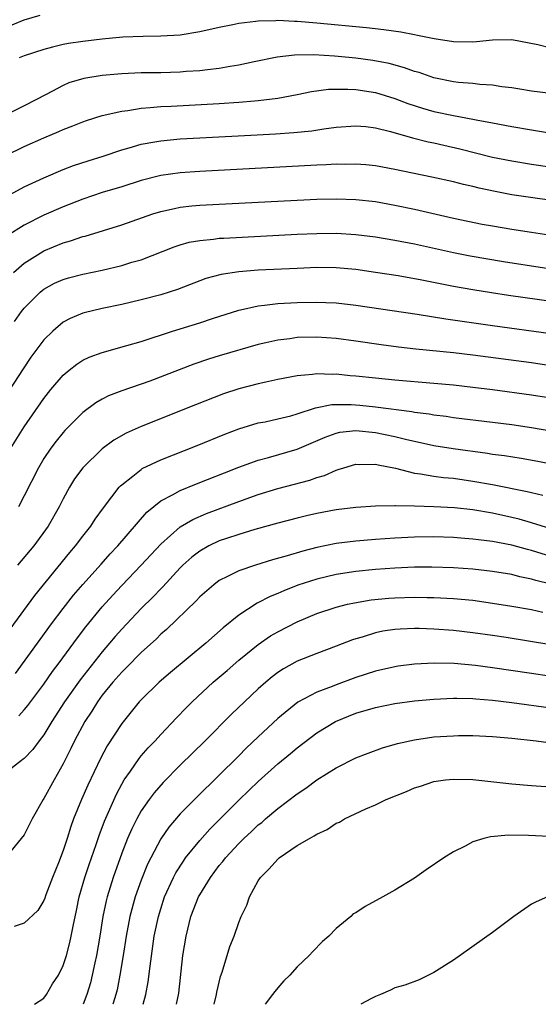
# Model space of a CAD drawing. Units: inches. Extents: x 2559000 to 2562000, y 1506000 to 1509000.
# Drawn here: x 2559219 to 2559272, y 1506000 to 1506101 of the extents above; entities that cross this region are included whole.
import ezdxf

# ---------------------------------------------------------------- set-up
doc = ezdxf.new("R2010")
doc.units = ezdxf.units.IN
doc.header["$MEASUREMENT"] = 0
doc.layers.add('LD25591506_2ft', color=80, linetype='Continuous')

msp = doc.modelspace()

# ---------------------------------------------------------------- linework, layer by layer
at = {"layer": 'LD25591506_2ft'}
for points, elevation in [([(2559217, 1506100.07), (2559219, 1506100.89), (2559220.62, 1506101.38)], 10376), ([(2559273, 1506098), (2559271.65, 1506098.35), (2559269, 1506098.84), (2559267, 1506098.8), (2559265.36, 1506098.64), (2559265, 1506098.62), (2559263, 1506098.66), (2559261.04, 1506098.96), (2559259.31, 1506099.31), (2559259, 1506099.36), (2559257.63, 1506099.63), (2559255.88, 1506099.88), (2559254.08, 1506100.08), (2559249, 1506100.56), (2559247, 1506100.72), (2559246.72, 1506100.72), (2559245, 1506100.83), (2559244.81, 1506100.81), (2559243, 1506100.78), (2559242.74, 1506100.74), (2559241, 1506100.53), (2559240.39, 1506100.39), (2559239, 1506100.11), (2559237, 1506099.67), (2559235, 1506099.34), (2559233, 1506099.21), (2559231.2, 1506099.2), (2559229.11, 1506099.11), (2559227, 1506098.93), (2559225, 1506098.69), (2559223.54, 1506098.46), (2559223, 1506098.36), (2559221.89, 1506098.11), (2559221, 1506097.87), (2559219, 1506097.21), (2559218.48, 1506097)], 10378), ([(2559273, 1506093.35), (2559271, 1506093.59), (2559269.81, 1506093.81), (2559269, 1506093.93), (2559267.96, 1506094.04), (2559267, 1506094.21), (2559265.73, 1506094.27), (2559265, 1506094.36), (2559263.53, 1506094.47), (2559263, 1506094.54), (2559261, 1506094.95), (2559259.49, 1506095.49), (2559259, 1506095.62), (2559257.99, 1506095.99), (2559256.41, 1506096.41), (2559254.74, 1506096.74), (2559253, 1506096.97), (2559250.81, 1506097.19), (2559248.68, 1506097.32), (2559246.72, 1506097.28), (2559244.94, 1506097.06), (2559242.59, 1506096.59), (2559241, 1506096.25), (2559240.13, 1506096.13), (2559239, 1506095.92), (2559237.79, 1506095.79), (2559237, 1506095.68), (2559235.59, 1506095.59), (2559235, 1506095.53), (2559233, 1506095.48), (2559231, 1506095.46), (2559229, 1506095.38), (2559227, 1506095.19), (2559225.12, 1506094.88), (2559223.57, 1506094.43), (2559223, 1506094.18), (2559221.25, 1506093.25), (2559219, 1506092.1), (2559217, 1506091.11)], 10380), ([(2559217.1, 1506087), (2559219, 1506087.91), (2559221, 1506088.79), (2559222.56, 1506089.44), (2559223, 1506089.65), (2559223.98, 1506090.02), (2559225, 1506090.46), (2559225.4, 1506090.6), (2559227, 1506091.09), (2559229, 1506091.55), (2559229.61, 1506091.61), (2559231, 1506091.85), (2559231.9, 1506091.9), (2559233, 1506092.02), (2559234.06, 1506092.06), (2559239, 1506092.32), (2559241, 1506092.45), (2559242.6, 1506092.6), (2559243, 1506092.63), (2559245, 1506092.88), (2559247, 1506093.25), (2559248.46, 1506093.54), (2559250.21, 1506093.79), (2559251, 1506093.81), (2559252.19, 1506093.81), (2559253, 1506093.76), (2559255, 1506093.44), (2559257, 1506092.83), (2559258.34, 1506092.34), (2559259.85, 1506091.85), (2559261, 1506091.52), (2559263, 1506091.08), (2559265, 1506090.73), (2559265.35, 1506090.65), (2559267, 1506090.36), (2559269, 1506089.96), (2559271, 1506089.61), (2559272.66, 1506089.34)], 10382), ([(2559217.19, 1506082.81), (2559219, 1506083.79), (2559221, 1506084.72), (2559223, 1506085.56), (2559224.04, 1506085.96), (2559225.54, 1506086.46), (2559227.08, 1506086.92), (2559229, 1506087.56), (2559229.77, 1506087.77), (2559231, 1506088.15), (2559232.39, 1506088.39), (2559233, 1506088.51), (2559235, 1506088.7), (2559237, 1506088.81), (2559242.89, 1506089.11), (2559244.78, 1506089.22), (2559246.65, 1506089.35), (2559248.48, 1506089.52), (2559249.73, 1506089.73), (2559251, 1506089.89), (2559253, 1506090.05), (2559254.04, 1506089.96), (2559255, 1506089.83), (2559256.55, 1506089.45), (2559258.8, 1506088.8), (2559260.4, 1506088.4), (2559261, 1506088.28), (2559262.04, 1506088.04), (2559263.67, 1506087.67), (2559267, 1506086.84), (2559269, 1506086.44), (2559271, 1506086.12), (2559275, 1506085.53)], 10384), ([(2559275, 1506082.11), (2559269, 1506082.97), (2559267.29, 1506083.29), (2559265.65, 1506083.65), (2559265, 1506083.82), (2559264.04, 1506084.04), (2559263, 1506084.31), (2559260.79, 1506084.79), (2559257, 1506085.56), (2559255, 1506085.93), (2559254.03, 1506086.03), (2559253, 1506086.11), (2559251.91, 1506086.09), (2559251, 1506086.1), (2559249.97, 1506086.03), (2559249, 1506085.99), (2559237, 1506085.36), (2559235, 1506085.22), (2559233, 1506084.95), (2559231, 1506084.43), (2559229, 1506083.79), (2559227, 1506083.19), (2559225, 1506082.53), (2559223, 1506081.74), (2559221, 1506080.87), (2559219, 1506079.87), (2559217.25, 1506078.75)], 10386), ([(2559217.9, 1506075), (2559219, 1506075.97), (2559220.64, 1506077), (2559221, 1506077.21), (2559223, 1506078.03), (2559223.76, 1506078.24), (2559225, 1506078.68), (2559225.26, 1506078.74), (2559229, 1506079.88), (2559232.19, 1506081), (2559233, 1506081.26), (2559234.42, 1506081.58), (2559235, 1506081.69), (2559236.18, 1506081.82), (2559237, 1506081.89), (2559247, 1506082.41), (2559249, 1506082.51), (2559251, 1506082.56), (2559253, 1506082.5), (2559255, 1506082.27), (2559257, 1506081.91), (2559259, 1506081.49), (2559263, 1506080.58), (2559265.97, 1506079.97), (2559267, 1506079.78), (2559269, 1506079.44), (2559271, 1506079.13), (2559275, 1506078.53)], 10388), ([(2559218.01, 1506069.99), (2559218.73, 1506071), (2559219, 1506071.34), (2559220.63, 1506073), (2559220.83, 1506073.17), (2559221, 1506073.3), (2559222.1, 1506073.9), (2559223, 1506074.3), (2559223.54, 1506074.46), (2559225, 1506074.85), (2559227, 1506075.26), (2559229, 1506075.72), (2559230.05, 1506076.05), (2559231, 1506076.31), (2559234.36, 1506077.64), (2559235, 1506077.85), (2559235.9, 1506078.1), (2559237, 1506078.3), (2559238.42, 1506078.42), (2559239, 1506078.51), (2559239.46, 1506078.54), (2559247, 1506078.93), (2559249, 1506079.01), (2559251, 1506079.02), (2559253, 1506078.91), (2559255, 1506078.66), (2559257, 1506078.32), (2559259, 1506077.93), (2559263, 1506077.05), (2559264.71, 1506076.71), (2559268.13, 1506076.13), (2559277, 1506074.78)], 10390), ([(2559275, 1506071.77), (2559268.66, 1506072.66), (2559266.92, 1506072.92), (2559265, 1506073.22), (2559263, 1506073.58), (2559259.78, 1506074.22), (2559257.35, 1506074.65), (2559255, 1506075.02), (2559253, 1506075.3), (2559251, 1506075.47), (2559249, 1506075.5), (2559247, 1506075.43), (2559243, 1506075.23), (2559241, 1506075.08), (2559239.19, 1506074.81), (2559237.62, 1506074.38), (2559234.73, 1506073.27), (2559233, 1506072.73), (2559231, 1506072.2), (2559229, 1506071.74), (2559227, 1506071.31), (2559225.13, 1506070.86), (2559225, 1506070.82), (2559223.71, 1506070.29), (2559223, 1506069.91), (2559221.92, 1506069), (2559221, 1506068.09), (2559219.69, 1506066.31), (2559218.88, 1506065.12), (2559216.5, 1506061.5)], 10392), ([(2559217.62, 1506057), (2559219, 1506059.17), (2559221, 1506062.09), (2559221.74, 1506063), (2559223, 1506064.49), (2559223.61, 1506065), (2559224.38, 1506065.62), (2559225, 1506066.01), (2559225.67, 1506066.33), (2559227, 1506066.82), (2559229.51, 1506067.51), (2559231, 1506067.94), (2559234.22, 1506069), (2559237, 1506069.85), (2559238.29, 1506070.29), (2559241, 1506071.16), (2559241.19, 1506071.19), (2559243, 1506071.58), (2559243.64, 1506071.64), (2559245, 1506071.81), (2559247, 1506071.93), (2559249, 1506071.97), (2559249.93, 1506071.93), (2559251, 1506071.88), (2559253, 1506071.66), (2559259.28, 1506070.72), (2559262.24, 1506070.24), (2559267, 1506069.57), (2559273, 1506068.76)], 10394), ([(2559273, 1506065.45), (2559271, 1506065.73), (2559265, 1506066.52), (2559263, 1506066.76), (2559259.16, 1506067.16), (2559257.36, 1506067.36), (2559255.59, 1506067.59), (2559253, 1506067.98), (2559251, 1506068.25), (2559249, 1506068.39), (2559247, 1506068.34), (2559246.22, 1506068.22), (2559245, 1506068.08), (2559243.79, 1506067.79), (2559243, 1506067.62), (2559239, 1506066.45), (2559237.89, 1506066.11), (2559236.4, 1506065.6), (2559231.88, 1506063.88), (2559229, 1506062.87), (2559227.65, 1506062.35), (2559227, 1506062.02), (2559226.35, 1506061.65), (2559225, 1506060.65), (2559223.18, 1506058.82), (2559223, 1506058.62), (2559222.28, 1506057.72), (2559221.74, 1506057), (2559221, 1506055.93), (2559220.45, 1506055), (2559219, 1506052.1), (2559218.41, 1506051)], 10396), ([(2559273, 1506062.13), (2559271, 1506062.43), (2559267, 1506062.97), (2559265, 1506063.21), (2559263, 1506063.44), (2559261, 1506063.63), (2559257, 1506063.98), (2559255, 1506064.18), (2559253, 1506064.39), (2559252.43, 1506064.43), (2559251, 1506064.58), (2559250.56, 1506064.56), (2559249, 1506064.63), (2559248.55, 1506064.55), (2559247, 1506064.42), (2559245, 1506064.04), (2559243.78, 1506063.78), (2559243, 1506063.6), (2559241, 1506063.08), (2559239.44, 1506062.56), (2559236.56, 1506061.44), (2559231, 1506059.21), (2559229.47, 1506058.53), (2559228.19, 1506057.81), (2559227, 1506056.94), (2559225.01, 1506055), (2559224.16, 1506053.84), (2559223.64, 1506053), (2559223, 1506051.82), (2559222.6, 1506051), (2559221.45, 1506049), (2559219.97, 1506047), (2559218.32, 1506045)], 10398), ([(2559217.56, 1506038.44), (2559220.09, 1506041.91), (2559223.68, 1506046.32), (2559224.27, 1506047), (2559225, 1506047.98), (2559225.82, 1506049), (2559226.28, 1506049.72), (2559227.12, 1506050.88), (2559228, 1506052), (2559228.75, 1506053), (2559228.87, 1506053.13), (2559229, 1506053.25), (2559230.14, 1506054.14), (2559231, 1506054.83), (2559231.1, 1506054.9), (2559233, 1506055.8), (2559236.74, 1506057.26), (2559239.57, 1506058.43), (2559241.02, 1506058.98), (2559243, 1506059.58), (2559243.71, 1506059.71), (2559245, 1506059.99), (2559246.32, 1506060.32), (2559247, 1506060.51), (2559248.88, 1506061.12), (2559250.54, 1506061.46), (2559251, 1506061.48), (2559252.51, 1506061.49), (2559253.42, 1506061.42), (2559255, 1506061.25), (2559258.75, 1506060.75), (2559259, 1506060.7), (2559260.51, 1506060.51), (2559261, 1506060.41), (2559262.27, 1506060.27), (2559263, 1506060.15), (2559267, 1506059.66), (2559269, 1506059.41), (2559271, 1506059.12), (2559273, 1506058.78)], 10400), ([(2559218.1, 1506033.9), (2559220.62, 1506037.38), (2559221.81, 1506039), (2559223, 1506040.58), (2559224.06, 1506041.94), (2559225, 1506043.02), (2559226.88, 1506045.12), (2559227.82, 1506046.18), (2559228.6, 1506047), (2559231.57, 1506050.43), (2559233, 1506051.59), (2559234.2, 1506052.2), (2559235, 1506052.66), (2559236.65, 1506053.35), (2559237.78, 1506053.78), (2559239.52, 1506054.48), (2559241, 1506055.05), (2559243, 1506055.76), (2559244.03, 1506056.03), (2559247, 1506056.89), (2559249.86, 1506058.14), (2559251, 1506058.55), (2559251.37, 1506058.63), (2559253, 1506058.8), (2559255, 1506058.61), (2559257, 1506058.19), (2559258.09, 1506057.91), (2559261, 1506057.28), (2559262.97, 1506056.97), (2559266.49, 1506056.49), (2559267, 1506056.4), (2559268.24, 1506056.24), (2559269.96, 1506055.96), (2559271.66, 1506055.66), (2559273.32, 1506055.32)], 10402), ([(2559218.44, 1506029.56), (2559219, 1506030.17), (2559219.37, 1506030.63), (2559221, 1506032.8), (2559221.9, 1506034.1), (2559222.59, 1506035), (2559224.45, 1506037.55), (2559225.31, 1506038.69), (2559227, 1506040.75), (2559228.07, 1506041.93), (2559229, 1506042.92), (2559231, 1506045), (2559233, 1506047.17), (2559235, 1506048.94), (2559236.3, 1506049.7), (2559237.7, 1506050.3), (2559241, 1506051.53), (2559243, 1506052.25), (2559245, 1506052.86), (2559248.28, 1506053.72), (2559249, 1506053.98), (2559249.8, 1506054.2), (2559251, 1506054.76), (2559251.2, 1506054.8), (2559251.78, 1506055), (2559253, 1506055.36), (2559253.33, 1506055.33), (2559255, 1506055.37), (2559255.29, 1506055.29), (2559257.06, 1506054.94), (2559259, 1506054.44), (2559259.63, 1506054.37), (2559261, 1506054.13), (2559262, 1506054), (2559263, 1506053.91), (2559265, 1506053.63), (2559267, 1506053.27), (2559270.57, 1506052.57), (2559271, 1506052.46), (2559272.19, 1506052.19)], 10404), ([(2559273, 1506048.74), (2559271, 1506049.36), (2559269.73, 1506049.73), (2559269, 1506049.91), (2559267, 1506050.33), (2559265, 1506050.67), (2559263.11, 1506050.89), (2559261, 1506051), (2559259, 1506051.06), (2559257.08, 1506051.08), (2559257, 1506051.1), (2559255, 1506051.06), (2559253, 1506050.91), (2559251, 1506050.67), (2559249, 1506050.31), (2559247.93, 1506050.07), (2559247, 1506049.84), (2559245, 1506049.32), (2559242.66, 1506048.66), (2559241, 1506048.16), (2559239.75, 1506047.75), (2559239, 1506047.49), (2559237.94, 1506047), (2559237, 1506046.46), (2559236.18, 1506045.82), (2559235.28, 1506045), (2559235, 1506044.72), (2559233.22, 1506042.78), (2559233, 1506042.58), (2559232.23, 1506041.77), (2559231, 1506040.55), (2559229, 1506038.46), (2559228.31, 1506037.69), (2559227.75, 1506037), (2559227, 1506036.13), (2559224.74, 1506033.26), (2559223.13, 1506031), (2559221.84, 1506029), (2559221, 1506027.61), (2559220.52, 1506027), (2559219.88, 1506026.12), (2559219, 1506025.2), (2559218.89, 1506025.11), (2559218.73, 1506025), (2559217, 1506023.66)], 10406), ([(2559274.63, 1506045.38), (2559271, 1506046.51), (2559270.6, 1506046.6), (2559269, 1506047.05), (2559267, 1506047.43), (2559265.59, 1506047.59), (2559265, 1506047.68), (2559263.76, 1506047.76), (2559263, 1506047.83), (2559261, 1506047.91), (2559259, 1506047.89), (2559257, 1506047.79), (2559255, 1506047.65), (2559253, 1506047.48), (2559251, 1506047.23), (2559249, 1506046.82), (2559247.55, 1506046.45), (2559245.95, 1506045.95), (2559244.46, 1506045.54), (2559242.7, 1506045), (2559241, 1506044.44), (2559239.83, 1506043.83), (2559239, 1506043.44), (2559238.43, 1506043), (2559237, 1506041.75), (2559236.64, 1506041.36), (2559233.58, 1506038.42), (2559233, 1506037.92), (2559232.55, 1506037.45), (2559231, 1506036.05), (2559229.49, 1506034.51), (2559229, 1506034.05), (2559228.08, 1506033), (2559227, 1506031.67), (2559226.51, 1506031), (2559225.94, 1506030.06), (2559225.22, 1506029), (2559224.16, 1506027), (2559223.79, 1506026.21), (2559223, 1506024.64), (2559222.07, 1506023), (2559221, 1506021.08), (2559220.94, 1506021), (2559219.81, 1506019), (2559219.55, 1506018.45), (2559219, 1506017.38), (2559217, 1506014.95)], 10408), ([(2559273, 1506043.05), (2559271.45, 1506043.45), (2559271, 1506043.59), (2559269.83, 1506043.82), (2559269, 1506044.04), (2559267, 1506044.37), (2559265, 1506044.6), (2559263, 1506044.74), (2559260.8, 1506044.8), (2559259, 1506044.79), (2559257, 1506044.71), (2559255, 1506044.56), (2559253, 1506044.36), (2559251, 1506044.05), (2559249, 1506043.59), (2559247.05, 1506042.95), (2559245.62, 1506042.38), (2559245, 1506042.1), (2559244.21, 1506041.79), (2559242.89, 1506041.11), (2559241, 1506039.88), (2559239.4, 1506038.6), (2559237.61, 1506037), (2559234, 1506034), (2559232.84, 1506033), (2559231, 1506031.22), (2559230.8, 1506031), (2559229, 1506028.77), (2559227.52, 1506026.48), (2559226.82, 1506025.18), (2559225.53, 1506022.47), (2559224.89, 1506021), (2559224.06, 1506019), (2559223.77, 1506018.23), (2559223.4, 1506017), (2559223, 1506015.77), (2559222.51, 1506014.51), (2559221.89, 1506013), (2559221.22, 1506011.21), (2559221.11, 1506010.89), (2559221, 1506010.65), (2559220.39, 1506009.61), (2559219, 1506008.3), (2559217.98, 1506007.98)], 10410), ([(2559220.07, 1506000), (2559221, 1506000.64), (2559221.27, 1506001), (2559221.91, 1506002.09), (2559222.5, 1506003), (2559223, 1506003.97), (2559223.32, 1506005), (2559223.67, 1506006.33), (2559223.83, 1506007), (2559224.01, 1506008.01), (2559224.37, 1506009.63), (2559224.64, 1506011), (2559225.21, 1506013), (2559225.66, 1506014.34), (2559226.39, 1506016.39), (2559226.69, 1506017.31), (2559227.24, 1506018.76), (2559228.45, 1506021.55), (2559229, 1506022.57), (2559229.26, 1506023), (2559229.89, 1506023.89), (2559230.79, 1506025.21), (2559231, 1506025.45), (2559231.72, 1506026.28), (2559232.42, 1506027), (2559233, 1506027.65), (2559234.63, 1506029.37), (2559235.61, 1506030.39), (2559236.23, 1506031), (2559238.39, 1506033), (2559239.8, 1506034.2), (2559241, 1506035.26), (2559243, 1506036.89), (2559244.25, 1506037.75), (2559245, 1506038.18), (2559247, 1506039.21), (2559249, 1506040.05), (2559251, 1506040.72), (2559252.15, 1506041), (2559252.85, 1506041.15), (2559254.56, 1506041.44), (2559256.37, 1506041.63), (2559257, 1506041.67), (2559259, 1506041.72), (2559260.31, 1506041.69), (2559261, 1506041.69), (2559263, 1506041.59), (2559265, 1506041.41), (2559267, 1506041.13), (2559269, 1506040.81), (2559271, 1506040.45), (2559272.18, 1506040.18)], 10412), ([(2559273, 1506036.84), (2559268.41, 1506037.59), (2559267, 1506037.81), (2559265, 1506038.09), (2559263, 1506038.31), (2559261, 1506038.46), (2559259.49, 1506038.51), (2559259, 1506038.51), (2559257.54, 1506038.46), (2559257, 1506038.42), (2559255.77, 1506038.23), (2559255, 1506038.07), (2559253.64, 1506037.64), (2559253, 1506037.46), (2559252.65, 1506037.35), (2559251, 1506036.7), (2559249, 1506035.96), (2559247, 1506035.18), (2559245.6, 1506034.4), (2559245, 1506034), (2559244.43, 1506033.57), (2559243.76, 1506033), (2559243, 1506032.33), (2559241.57, 1506031), (2559240.26, 1506029.74), (2559237.55, 1506027), (2559235, 1506024.5), (2559233.26, 1506022.74), (2559232.32, 1506021.68), (2559231.82, 1506021), (2559231, 1506019.82), (2559230.54, 1506019), (2559230.02, 1506017.98), (2559229.6, 1506017), (2559229, 1506015.49), (2559228.11, 1506013), (2559227.49, 1506011), (2559227.39, 1506010.61), (2559227.07, 1506009), (2559226.75, 1506007), (2559226.41, 1506005), (2559226.24, 1506004.24), (2559225.98, 1506003), (2559225.79, 1506002.21), (2559225.42, 1506001), (2559225.03, 1506000)], 10414), ([(2559274.63, 1506033.37), (2559271, 1506033.89), (2559267, 1506034.5), (2559265.28, 1506034.72), (2559263.08, 1506034.92), (2559261.03, 1506034.97), (2559259, 1506034.87), (2559257.34, 1506034.66), (2559257, 1506034.6), (2559255, 1506034.14), (2559253, 1506033.49), (2559251, 1506032.76), (2559250.58, 1506032.58), (2559249, 1506031.99), (2559247.05, 1506030.95), (2559245, 1506029.3), (2559243, 1506027.42), (2559241.76, 1506026.24), (2559241, 1506025.47), (2559236.72, 1506021.28), (2559235, 1506019.51), (2559233.83, 1506018.17), (2559233, 1506016.96), (2559231.97, 1506015), (2559231.64, 1506014.36), (2559231, 1506012.74), (2559230.38, 1506011), (2559229.83, 1506009), (2559229.45, 1506007), (2559229.15, 1506005), (2559228.82, 1506003), (2559228.53, 1506001.47), (2559228.41, 1506001), (2559228.13, 1506000.13), (2559228.09, 1506000)], 10416), ([(2559231.21, 1506000), (2559231.46, 1506001), (2559231.7, 1506002.3), (2559231.9, 1506003.9), (2559232.34, 1506007), (2559232.76, 1506009), (2559233, 1506009.79), (2559233.4, 1506011), (2559234.32, 1506013), (2559234.54, 1506013.46), (2559235.32, 1506014.68), (2559235.55, 1506015), (2559237, 1506016.79), (2559238.04, 1506017.96), (2559241, 1506020.91), (2559242.06, 1506021.94), (2559243, 1506022.84), (2559245, 1506024.64), (2559246.3, 1506025.7), (2559247, 1506026.3), (2559249, 1506027.81), (2559250.92, 1506029), (2559253, 1506029.85), (2559255, 1506030.43), (2559257, 1506030.84), (2559259, 1506031.11), (2559261, 1506031.29), (2559263, 1506031.38), (2559263.36, 1506031.36), (2559265, 1506031.35), (2559265.31, 1506031.31), (2559267, 1506031.18), (2559269, 1506030.94), (2559273, 1506030.4)], 10418), ([(2559234.61, 1506000), (2559234.85, 1506001.15), (2559235.28, 1506005), (2559235.59, 1506007), (2559236.1, 1506009), (2559236.88, 1506011), (2559237, 1506011.23), (2559238.1, 1506013), (2559239, 1506014.21), (2559239.37, 1506014.63), (2559239.63, 1506015), (2559241, 1506016.49), (2559241.51, 1506017), (2559242.3, 1506017.7), (2559243, 1506018.38), (2559243.35, 1506018.65), (2559243.75, 1506019), (2559245, 1506020.06), (2559247, 1506021.58), (2559247.86, 1506022.14), (2559249, 1506023), (2559251, 1506024.25), (2559253, 1506025.25), (2559254.27, 1506025.73), (2559255.73, 1506026.27), (2559257.27, 1506026.72), (2559259, 1506027.12), (2559261, 1506027.4), (2559263, 1506027.53), (2559263.54, 1506027.54), (2559265, 1506027.54), (2559267, 1506027.45), (2559269, 1506027.28), (2559271.5, 1506027), (2559273.23, 1506026.77)], 10420), ([(2559238.47, 1506000), (2559238.73, 1506001), (2559238.76, 1506001.24), (2559239.14, 1506002.86), (2559239.3, 1506003.3), (2559240.09, 1506005.91), (2559240.51, 1506007), (2559241, 1506008.39), (2559241.25, 1506009), (2559241.83, 1506010.17), (2559242.1, 1506011), (2559243, 1506012.65), (2559243.21, 1506013), (2559244.11, 1506013.89), (2559245, 1506014.88), (2559245.14, 1506015), (2559247, 1506016.26), (2559248.25, 1506017), (2559248.74, 1506017.26), (2559249, 1506017.45), (2559250.07, 1506017.93), (2559251, 1506018.56), (2559251.32, 1506018.68), (2559251.85, 1506019), (2559254.03, 1506020.03), (2559255, 1506020.46), (2559256.1, 1506021), (2559258.18, 1506021.82), (2559259, 1506022.18), (2559259.63, 1506022.37), (2559261, 1506022.83), (2559262.19, 1506023), (2559263, 1506023.09), (2559265, 1506023.03), (2559269, 1506022.61), (2559271, 1506022.43), (2559275.93, 1506022.07)], 10422), ([(2559272.81, 1506017.19), (2559270.69, 1506017.31), (2559268.65, 1506017.35), (2559266.82, 1506017.18), (2559266.11, 1506017), (2559265, 1506016.65), (2559264.22, 1506016.22), (2559263, 1506015.62), (2559262.01, 1506015), (2559260.22, 1506013.78), (2559259, 1506012.93), (2559257, 1506011.7), (2559255.77, 1506011), (2559253.96, 1506010.04), (2559253, 1506009.38), (2559252.74, 1506009.26), (2559252.48, 1506009), (2559251, 1506007.78), (2559250.23, 1506007), (2559249.57, 1506006.43), (2559248.58, 1506005.42), (2559248.22, 1506005), (2559247, 1506003.85), (2559246.24, 1506003), (2559245.61, 1506002.39), (2559245, 1506001.7), (2559244.68, 1506001.32), (2559244.47, 1506001), (2559243.71, 1506000)], 10424), ([(2559272.66, 1506011), (2559271.49, 1506010.51), (2559271, 1506010.25), (2559269.21, 1506009), (2559267, 1506007.36), (2559263, 1506004.52), (2559261, 1506003.25), (2559259.48, 1506002.52), (2559258.04, 1506001.96), (2559257, 1506001.68), (2559256.55, 1506001.45), (2559255.52, 1506001), (2559255, 1506000.8), (2559254.6, 1506000.6), (2559253.5, 1506000)], 10426)]:
    msp.add_lwpolyline(points, dxfattribs=dict(at, elevation=elevation))

doc.saveas('drawing.dxf')
